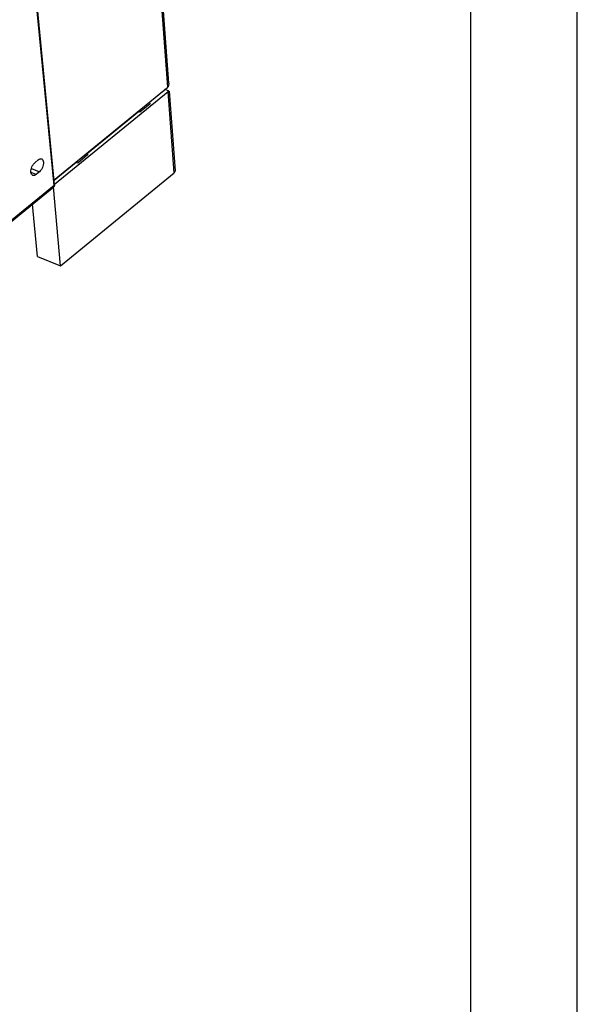
# Model space of a CAD drawing. Units: millimetres. Extents: x 0 to 420, y 0 to 297.
# Drawn here: x 394 to 420, y 180 to 226 of the extents above; entities that cross this region are included whole.
import ezdxf

# ---------------------------------------------------------------- set-up
doc = ezdxf.new("R2010")
doc.units = ezdxf.units.MM
doc.header["$LTSCALE"] = 23.1
for name, color, linetype in [('32100_0100_DXF_CONTINUOUS_LINE', 7, 'CONTINUOUS'), ('32101_0100_DXF_CONTINUOUS_LINE', 7, 'CONTINUOUS'), ('M_3437X_XXXX_DXF_FORMAT', 7, 'CONTINUOUS')]:
    doc.layers.add(name, color=color, linetype=linetype)

msp = doc.modelspace()

# ---------------------------------------------------------------- linework, layer by layer
at = {"layer": '32100_0100_DXF_CONTINUOUS_LINE', "color": 9, "linetype": 'CONTINUOUS'}
for p, q in [((395.422, 218.215), (394.101, 231.889)), ((394.578, 218.731), (394.338, 218.83)), ((394.357, 219.012), (394.731, 218.856)), ((395.422, 218.215), (356.419, 186.331))]:
    msp.add_line(p, q, dxfattribs=at)
at = {"layer": '32100_0100_DXF_CONTINUOUS_LINE', "color": 7, "linetype": 'CONTINUOUS'}
for p, q in [((395.448, 218.267), (394.128, 231.941)), ((394.527, 219.293), (394.681, 219.418)), ((394.731, 218.856), (394.578, 218.731)), ((356.4, 186.274), (395.403, 218.158))]:
    msp.add_line(p, q, dxfattribs=at)
for points, knots in [([(394.419, 218.688), (394.396, 218.698), (394.351, 218.745), (394.332, 218.844), (394.34, 218.964), (394.379, 219.092), (394.444, 219.204), (394.498, 219.269), (394.527, 219.293)], [0, 0, 0, 0, 0.113099, 0.25733, 0.435317, 0.634823, 0.834644, 1, 1, 1, 1]), ([(394.681, 219.418), (394.704, 219.438), (394.753, 219.466), (394.814, 219.471), (394.838, 219.462)], [0, 0, 0, 0, 0.541209, 1, 1, 1, 1]), ([(394.838, 219.462), (394.838, 219.462), (394.863, 219.452), (394.907, 219.404), (394.927, 219.305), (394.919, 219.185), (394.879, 219.058), (394.815, 218.945), (394.761, 218.88), (394.731, 218.856)], [0, 0, 0, 0, 0.002919, 0.115648, 0.259465, 0.43694, 0.635872, 0.835119, 1, 1, 1, 1]), ([(394.578, 218.731), (394.554, 218.712), (394.505, 218.683), (394.443, 218.679), (394.419, 218.688)], [0, 0, 0, 0, 0.534885, 1, 1, 1, 1]), ([(395.448, 218.267), (395.449, 218.254), (395.448, 218.226), (395.435, 218.194), (395.422, 218.178), (395.418, 218.173)], [0, 0, 0, 0, 0.39447, 0.797279, 1, 1, 1, 1]), ([(395.448, 218.267), (395.448, 218.262), (395.448, 218.242), (395.434, 218.225), (395.422, 218.215)], [0, 0, 0, 0, 0.22832, 1, 1, 1, 1])]:
    msp.add_open_spline(points, degree=3, knots=knots, dxfattribs=at)
at = {"layer": '32100_0100_DXF_CONTINUOUS_LINE', "color": 9, "linetype": 'CONTINUOUS'}
for points in [[(395.421, 218.19), (395.42, 218.183), (395.417, 218.176), (395.413, 218.17)], [(395.422, 218.215), (395.423, 218.207), (395.423, 218.198), (395.421, 218.19)], [(395.413, 218.17), (395.41, 218.166), (395.407, 218.162), (395.403, 218.159)]]:
    msp.add_open_spline(points, degree=3, dxfattribs=at)
at = {"layer": '32100_0100_DXF_CONTINUOUS_LINE', "color": 7, "linetype": 'CONTINUOUS'}
msp.add_open_spline([(395.418, 218.173), (395.413, 218.167), (395.408, 218.163), (395.403, 218.158)], degree=3, dxfattribs=at)
at = {"layer": '32101_0100_DXF_CONTINUOUS_LINE', "color": 9, "linetype": 'CONTINUOUS'}
for p, q in [((400.758, 222.831), (400.029, 232.684)), ((401.056, 218.809), (400.773, 222.63))]:
    msp.add_line(p, q, dxfattribs=at)
at = {"layer": '32101_0100_DXF_CONTINUOUS_LINE', "color": 7, "linetype": 'CONTINUOUS'}
for p, q in [((400.082, 232.784), (400.804, 223.022)), ((395.428, 218.474), (400.758, 222.831)), ((395.443, 218.273), (400.773, 222.63)), ((400.534, 222.628), (399.911, 222.118)), ((400.525, 222.64), (400.534, 222.628)), ((400.8, 222.657), (400.63, 222.726)), ((400.832, 222.642), (401.109, 218.909)), ((399.919, 222.035), (399.457, 221.658)), ((399.909, 222.137), (399.919, 222.035)), ((396.989, 219.729), (399.385, 221.688)), ((399.375, 221.701), (399.385, 221.688)), ((399.457, 221.658), (399.385, 221.688)), ((399.447, 221.76), (399.457, 221.658)), ((396.997, 219.647), (396.536, 219.27)), ((396.987, 219.749), (396.997, 219.647)), ((396.464, 219.3), (395.43, 218.455)), ((396.454, 219.313), (396.464, 219.3)), ((396.536, 219.27), (396.464, 219.3)), ((396.526, 219.372), (396.536, 219.27)), ((395.721, 214.448), (401.056, 218.809)), ((395.721, 214.448), (395.393, 218.157)), ((394.641, 214.888), (394.404, 217.342)), ((394.641, 214.888), (395.721, 214.448))]:
    msp.add_line(p, q, dxfattribs=at)
for points, knots in [([(400.785, 222.858), (400.78, 222.851), (400.771, 222.842), (400.761, 222.835), (400.757, 222.833)], [0, 0, 0, 0, 0.667468, 1, 1, 1, 1]), ([(400.804, 223.023), (400.805, 223.017), (400.806, 222.988), (400.803, 222.932), (400.792, 222.883), (400.785, 222.858)], [0, 0, 0, 0, 0.107313, 0.522673, 1, 1, 1, 1]), ([(400.8, 222.657), (400.795, 222.65), (400.787, 222.641), (400.776, 222.634), (400.772, 222.632)], [0, 0, 0, 0, 0.659072, 1, 1, 1, 1]), ([(401.109, 218.911), (401.11, 218.895), (401.1, 218.854), (401.073, 218.824), (401.056, 218.81)], [0, 0, 0, 0, 0.419614, 1, 1, 1, 1])]:
    msp.add_open_spline(points, degree=3, knots=knots, dxfattribs=at)
msp.add_open_spline([(400.8, 222.657), (400.81, 222.652), (400.829, 222.644), (400.83, 222.642)], degree=3, dxfattribs=at)
at = {"layer": 'M_3437X_XXXX_DXF_FORMAT', "color": 2, "linetype": 'CONTINUOUS'}
msp.add_line((420, 0), (420, 297), dxfattribs=at)
at = {"layer": 'M_3437X_XXXX_DXF_FORMAT', "color": 7, "linetype": 'CONTINUOUS'}
msp.add_line((415, 5), (415, 292), dxfattribs=at)

doc.saveas('drawing.dxf')
